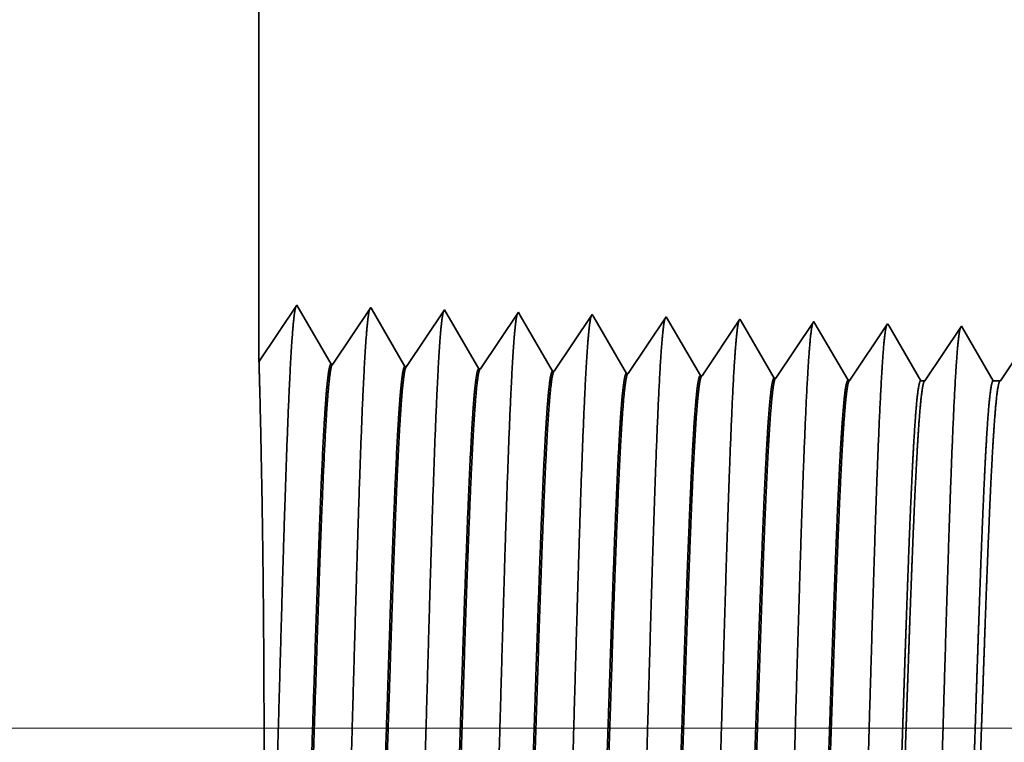
# Model space of a CAD drawing. Extents: x 0 to 10.8, y 0 to 8.2.
# Drawn here: x 1.2 to 1.4, y 1.3 to 1.4 of the extents above; entities that cross this region are included whole.
import ezdxf

# ---------------------------------------------------------------- set-up
doc = ezdxf.new("R2010")
doc.units = 0
doc.header["$MEASUREMENT"] = 0
doc.layers.get('0').update_dxf_attribs({"lineweight": 13})

# ---------------------------------------------------------------- blocks, each defined once
blk = doc.blocks.new('BLOCK19')
at = {"color": 7, "lineweight": 13, "ltscale": 0.03937}
blk.add_line((8.466915, 0.94), (-17.477233, 0.94), dxfattribs=at)
blk = doc.blocks.new('BLOCK26')
at = {"color": 7, "lineweight": 5, "ltscale": 0.03937}
blk.add_line((-15.25, 1.294153), (-15.25, 3), dxfattribs=at)
at = {"color": 7, "lineweight": 5, "ltscale": 0.001645}
blk.add_line((-15.213394, 1.348843), (-15.25, 1.294153), dxfattribs=at)
at = {"color": 7, "lineweight": 5, "ltscale": 0.001646}
for p, q in [((-15.180253, 1.29194), (-15.213394, 1.348843)), ((-15.141964, 1.34661), (-15.178594, 1.291888)), ((-15.108824, 1.289708), (-15.141964, 1.34661)), ((-15.070536, 1.344378), (-15.107165, 1.289656)), ((-15.037396, 1.287475), (-15.070536, 1.344378))]:
    blk.add_line(p, q, dxfattribs=at)
at = {"color": 7, "lineweight": 5, "ltscale": 0.000235}
for p, q in [((-15.004341, 1.334329), (-15.009573, 1.326511)), ((-14.999107, 1.342146), (-15.004341, 1.334329)), ((-14.927679, 1.339914), (-14.932912, 1.332096)), ((-14.85625, 1.337682), (-14.861484, 1.329864)), ((-14.784822, 1.33545), (-14.790055, 1.327632)), ((-14.713393, 1.333218), (-14.718627, 1.3254)), ((-15.009573, 1.326511), (-15.014806, 1.318693)), ((-14.938145, 1.324279), (-14.943378, 1.316461)), ((-14.932912, 1.332096), (-14.938145, 1.324279)), ((-14.861484, 1.329864), (-14.866716, 1.322047)), ((-14.790055, 1.327632), (-14.795288, 1.319815)), ((-14.718627, 1.3254), (-14.723859, 1.317582)), ((-14.641965, 1.330986), (-14.647198, 1.323168)), ((-15.014806, 1.318693), (-15.020039, 1.310876)), ((-14.943378, 1.316461), (-14.94861, 1.308644)), ((-14.87195, 1.314229), (-14.877182, 1.306412)), ((-14.866716, 1.322047), (-14.87195, 1.314229)), ((-14.795288, 1.319815), (-14.800521, 1.311997)), ((-14.723859, 1.317582), (-14.729093, 1.309765)), ((-14.652431, 1.31535), (-14.657664, 1.307533)), ((-14.647198, 1.323168), (-14.652431, 1.31535)), ((-15.020039, 1.310876), (-15.025272, 1.303058)), ((-14.94861, 1.308644), (-14.953844, 1.300826)), ((-14.877182, 1.306412), (-14.882416, 1.298594)), ((-14.800521, 1.311997), (-14.805754, 1.304179)), ((-14.729093, 1.309765), (-14.734325, 1.301947)), ((-14.657664, 1.307533), (-14.662897, 1.299715)), ((-15.030506, 1.295241), (-15.035738, 1.287423)), ((-15.025272, 1.303058), (-15.030506, 1.295241)), ((-14.953844, 1.300826), (-14.959076, 1.293008)), ((-14.882416, 1.298594), (-14.887648, 1.290776)), ((-14.810987, 1.296362), (-14.816221, 1.288544)), ((-14.805754, 1.304179), (-14.810987, 1.296362)), ((-14.734325, 1.301947), (-14.739559, 1.29413)), ((-14.662897, 1.299715), (-14.66813, 1.291898)), ((-14.959076, 1.293008), (-14.96431, 1.285191)), ((-14.887648, 1.290776), (-14.892881, 1.282959)), ((-14.816221, 1.288544), (-14.821453, 1.280727)), ((-14.744791, 1.286312), (-14.750025, 1.278495)), ((-14.739559, 1.29413), (-14.744791, 1.286312)), ((-14.66813, 1.291898), (-14.673363, 1.28408)), ((-14.673363, 1.28408), (-14.678597, 1.276262))]:
    blk.add_line(p, q, dxfattribs=at)
at = {"color": 7, "lineweight": 5, "ltscale": 8.7e-05}
blk.add_line((-14.997354, 1.339136), (-14.999107, 1.342146), dxfattribs=at)
at = {"color": 7, "lineweight": 5, "ltscale": 0.000223}
for p, q in [((-14.99287, 1.331437), (-14.997354, 1.339136)), ((-14.988386, 1.323738), (-14.99287, 1.331437)), ((-14.983901, 1.316039), (-14.988386, 1.323738)), ((-14.979417, 1.30834), (-14.983901, 1.316039)), ((-14.974934, 1.300641), (-14.979417, 1.30834)), ((-14.97045, 1.292942), (-14.974934, 1.300641)), ((-14.965966, 1.285243), (-14.97045, 1.292942))]:
    blk.add_line(p, q, dxfattribs=at)
at = {"color": 7, "lineweight": 5, "ltscale": 7.6e-05}
blk.add_line((-14.926144, 1.337278), (-14.927679, 1.339914), dxfattribs=at)
at = {"color": 7, "lineweight": 5, "ltscale": 0.000224}
for p, q in [((-14.921629, 1.329526), (-14.926144, 1.337278)), ((-14.917114, 1.321773), (-14.921629, 1.329526)), ((-14.912598, 1.314021), (-14.917114, 1.321773)), ((-14.908083, 1.306268), (-14.912598, 1.314021)), ((-14.903568, 1.298516), (-14.908083, 1.306268)), ((-14.899052, 1.290763), (-14.903568, 1.298516)), ((-14.894537, 1.283011), (-14.899052, 1.290763))]:
    blk.add_line(p, q, dxfattribs=at)
at = {"color": 7, "lineweight": 5, "ltscale": 6.8e-05}
blk.add_line((-14.854885, 1.335338), (-14.85625, 1.337682), dxfattribs=at)
at = {"color": 7, "lineweight": 5, "ltscale": 0.000225}
for p, q in [((-14.850346, 1.327544), (-14.854885, 1.335338)), ((-14.841267, 1.311956), (-14.845806, 1.31975)), ((-14.836727, 1.304161), (-14.841267, 1.311956)), ((-14.827648, 1.288573), (-14.832187, 1.296367)), ((-14.823109, 1.280779), (-14.827648, 1.288573))]:
    blk.add_line(p, q, dxfattribs=at)
at = {"color": 7, "lineweight": 5, "ltscale": 6.1e-05}
blk.add_line((-14.783593, 1.33334), (-14.784822, 1.33545), dxfattribs=at)
at = {"color": 7, "lineweight": 5, "ltscale": 0.000226}
for p, q in [((-14.779035, 1.325513), (-14.783593, 1.33334)), ((-14.845806, 1.31975), (-14.850346, 1.327544)), ((-14.774475, 1.317685), (-14.779035, 1.325513)), ((-14.769915, 1.309857), (-14.774475, 1.317685)), ((-14.765357, 1.30203), (-14.769915, 1.309857)), ((-14.832187, 1.296367), (-14.836727, 1.304161)), ((-14.760797, 1.294202), (-14.765357, 1.30203)), ((-14.756238, 1.286374), (-14.760797, 1.294202)), ((-14.751679, 1.278547), (-14.756238, 1.286374))]:
    blk.add_line(p, q, dxfattribs=at)
at = {"color": 7, "lineweight": 5, "ltscale": 5.5e-05}
blk.add_line((-14.712277, 1.3313), (-14.713393, 1.333218), dxfattribs=at)
at = {"color": 7, "lineweight": 5, "ltscale": 0.000227}
for p, q in [((-14.707702, 1.323445), (-14.712277, 1.3313)), ((-14.703126, 1.31559), (-14.707702, 1.323445)), ((-14.698551, 1.307735), (-14.703126, 1.31559)), ((-14.693976, 1.29988), (-14.698551, 1.307735)), ((-14.689401, 1.292025), (-14.693976, 1.29988)), ((-14.684826, 1.284169), (-14.689401, 1.292025)), ((-14.68025, 1.276315), (-14.684826, 1.284169))]:
    blk.add_line(p, q, dxfattribs=at)
at = {"color": 7, "lineweight": 5, "ltscale": 5.1e-05}
blk.add_line((-14.64094, 1.329228), (-14.641965, 1.330986), dxfattribs=at)
at = {"color": 7, "lineweight": 5, "ltscale": 0.00022}
for p, q in [((-14.636507, 1.321614), (-14.64094, 1.329228)), ((-14.632072, 1.314001), (-14.636507, 1.321614)), ((-14.627637, 1.306388), (-14.632072, 1.314001)), ((-14.623204, 1.298775), (-14.627637, 1.306388)), ((-14.618769, 1.291161), (-14.623204, 1.298775)), ((-14.614335, 1.283548), (-14.618769, 1.291161)), ((-14.609901, 1.275935), (-14.614335, 1.283548))]:
    blk.add_line(p, q, dxfattribs=at)
at = {"color": 7, "lineweight": 5, "ltscale": 0.000265}
for p, q in [((-14.570536, 1.328753), (-14.576429, 1.31995)), ((-14.576429, 1.31995), (-14.582321, 1.311147)), ((-14.582321, 1.311147), (-14.588215, 1.302344)), ((-14.588215, 1.302344), (-14.594108, 1.293541)), ((-14.594108, 1.293541), (-14.6, 1.284738)), ((-14.6, 1.284738), (-14.605893, 1.275935))]:
    blk.add_line(p, q, dxfattribs=at)
at = {"color": 7, "lineweight": 5, "ltscale": 4.7e-05}
blk.add_line((-14.569592, 1.327131), (-14.570536, 1.328753), dxfattribs=at)
at = {"color": 7, "lineweight": 5, "ltscale": 0.000212}
for p, q in [((-14.565331, 1.319817), (-14.569592, 1.327131)), ((-14.561072, 1.312503), (-14.565331, 1.319817)), ((-14.556811, 1.30519), (-14.561072, 1.312503)), ((-14.552552, 1.297876), (-14.556811, 1.30519)), ((-14.548292, 1.290562), (-14.552552, 1.297876)), ((-14.544031, 1.283249), (-14.548292, 1.290562)), ((-14.539772, 1.275935), (-14.544031, 1.283249))]:
    blk.add_line(p, q, dxfattribs=at)
at = {"color": 7, "lineweight": 5, "ltscale": 4.2e-05}
for p, q in [((-15.178594, 1.291888), (-15.180253, 1.29194)), ((-15.107165, 1.289656), (-15.108824, 1.289708))]:
    blk.add_line(p, q, dxfattribs=at)
at = {"color": 7, "lineweight": 5, "ltscale": 4.1e-05}
for p, q in [((-15.035738, 1.287423), (-15.037396, 1.287475)), ((-14.96431, 1.285191), (-14.965966, 1.285243)), ((-14.892881, 1.282959), (-14.894537, 1.283011)), ((-14.821453, 1.280727), (-14.823109, 1.280779)), ((-14.750025, 1.278495), (-14.751679, 1.278547)), ((-14.678597, 1.276262), (-14.68025, 1.276315))]:
    blk.add_line(p, q, dxfattribs=at)
at = {"color": 7, "lineweight": 5, "ltscale": 0.000254}
blk.add_line((-14.527327, 1.284366), (-14.532971, 1.275935), dxfattribs=at)
at = {"color": 7, "lineweight": 5, "ltscale": 0.0001}
blk.add_line((-14.605893, 1.275935), (-14.609901, 1.275935), dxfattribs=at)
at = {"color": 7, "lineweight": 5, "ltscale": 0.00017}
blk.add_line((-14.532971, 1.275935), (-14.539772, 1.275935), dxfattribs=at)

msp = doc.modelspace()

# ---------------------------------------------------------------- linework, layer by layer
at = {"color": 7, "lineweight": 35, "ltscale": 0.00613}
msp.add_line((1.25531, 1.63042), (1.25531, 1.38521), dxfattribs=at)
at = {"color": 7, "lineweight": 35, "ltscale": 0.000237}
for p, q in [((1.25531, 1.38521), (1.26057, 1.39307)), ((1.26057, 1.39307), (1.26533, 1.38489)), ((1.26557, 1.38488), (1.27084, 1.39275)), ((1.27084, 1.39275), (1.2756, 1.38457)), ((1.27584, 1.38456), (1.2811, 1.39243)), ((1.2811, 1.39243), (1.28587, 1.38425)), ((1.28611, 1.38424), (1.29137, 1.39211)), ((1.29637, 1.38392), (1.30164, 1.39179)), ((1.30664, 1.3836), (1.31191, 1.39146)), ((1.31691, 1.38328), (1.32218, 1.39114)), ((1.32718, 1.38296), (1.33244, 1.39082)), ((1.33744, 1.38264), (1.34271, 1.3905))]:
    msp.add_line(p, q, dxfattribs=at)
at = {"color": 7, "lineweight": 35, "ltscale": 1.3e-05}
msp.add_line((1.29137, 1.39211), (1.29162, 1.39167), dxfattribs=at)
at = {"color": 7, "lineweight": 35, "ltscale": 0.000224}
msp.add_line((1.29162, 1.39167), (1.29614, 1.38393), dxfattribs=at)
at = {"color": 7, "lineweight": 35, "ltscale": 1.1e-05}
msp.add_line((1.30164, 1.39179), (1.30186, 1.39141), dxfattribs=at)
at = {"color": 7, "lineweight": 35, "ltscale": 0.000226}
msp.add_line((1.30186, 1.39141), (1.3064, 1.38361), dxfattribs=at)
at = {"color": 7, "lineweight": 35, "ltscale": 1e-05}
msp.add_line((1.31191, 1.39146), (1.3121, 1.39113), dxfattribs=at)
at = {"color": 7, "lineweight": 35, "ltscale": 0.000227}
msp.add_line((1.3121, 1.39113), (1.31667, 1.38329), dxfattribs=at)
at = {"color": 7, "lineweight": 35, "ltscale": 9e-06}
msp.add_line((1.32218, 1.39114), (1.32235, 1.39084), dxfattribs=at)
at = {"color": 7, "lineweight": 35, "ltscale": 0.000228}
for p, q in [((1.32235, 1.39084), (1.32694, 1.38296)), ((1.3479, 1.38259), (1.35298, 1.39018))]:
    msp.add_line(p, q, dxfattribs=at)
at = {"color": 7, "lineweight": 35, "ltscale": 8e-06}
msp.add_line((1.33244, 1.39082), (1.3326, 1.39055), dxfattribs=at)
at = {"color": 7, "lineweight": 35, "ltscale": 0.000229}
msp.add_line((1.3326, 1.39055), (1.33721, 1.38264), dxfattribs=at)
at = {"color": 7, "lineweight": 35, "ltscale": 7e-06}
for p, q in [((1.34271, 1.3905), (1.34286, 1.39025)), ((1.35298, 1.39018), (1.35311, 1.38995))]:
    msp.add_line(p, q, dxfattribs=at)
at = {"color": 7, "lineweight": 35, "ltscale": 0.000222}
msp.add_line((1.34286, 1.39025), (1.34732, 1.38259), dxfattribs=at)
at = {"color": 7, "lineweight": 35, "ltscale": 0.000213}
msp.add_line((1.35311, 1.38995), (1.3574, 1.38259), dxfattribs=at)
at = {"color": 7, "lineweight": 35, "ltscale": 0.000219}
msp.add_line((1.35838, 1.38259), (1.36325, 1.38986), dxfattribs=at)
at = {"color": 7, "lineweight": 35, "ltscale": 6e-06}
for p, q in [((1.26557, 1.38488), (1.26533, 1.38489)), ((1.27584, 1.38456), (1.2756, 1.38457)), ((1.28611, 1.38424), (1.28587, 1.38425)), ((1.29637, 1.38392), (1.29614, 1.38393)), ((1.30664, 1.3836), (1.3064, 1.38361)), ((1.31691, 1.38328), (1.31667, 1.38329)), ((1.32718, 1.38296), (1.32694, 1.38296)), ((1.33744, 1.38264), (1.33721, 1.38264))]:
    msp.add_line(p, q, dxfattribs=at)
at = {"color": 7, "lineweight": 35, "ltscale": 1.4e-05}
msp.add_line((1.34732, 1.38259), (1.3479, 1.38259), dxfattribs=at)
at = {"color": 7, "lineweight": 35, "ltscale": 2.4e-05}
msp.add_line((1.3574, 1.38259), (1.35838, 1.38259), dxfattribs=at)
at = {"color": 7, "lineweight": 35, "ltscale": 0.03937}
for points in [[(1.26557, 1.38488, 0.251928), (1.26549, 1.38482)], [(1.27584, 1.38456, 0.252081), (1.27576, 1.3845)], [(1.28611, 1.38424, 0.251117), (1.28603, 1.38418)], [(1.29637, 1.38392, 0.251113), (1.29629, 1.38386)], [(1.30664, 1.3836, 0.251111), (1.30656, 1.38354)], [(1.31691, 1.38328, 0.251106), (1.31683, 1.38322)], [(1.32718, 1.38296, 0.251102), (1.32709, 1.38289)], [(1.33744, 1.38264, 0.251097), (1.33736, 1.38257)], [(1.3479, 1.38259, 0.242338), (1.34781, 1.38252)], [(1.35838, 1.38259, 0.242336), (1.35829, 1.38252)]]:
    msp.add_lwpolyline(points, format="xyb", dxfattribs=at)
for points, knots in [([(1.25625, 1.2826), (1.25663, 1.28918), (1.25697, 1.29852), (1.25728, 1.30854), (1.25785, 1.32859), (1.25841, 1.34899), (1.25868, 1.35842), (1.25911, 1.37233), (1.2596, 1.38347), (1.25977, 1.38678), (1.26001, 1.39017), (1.26026, 1.39207), (1.26031, 1.39242), (1.26037, 1.39268), (1.26043, 1.39285)], [0, 0, 0, 0, 0, 0, 12.702953, 12.702953, 12.702953, 24.497609, 24.497609, 24.497609, 30.345547, 30.345547, 30.345547, 32.030201, 32.030201, 32.030201, 32.030201, 32.030201, 32.030201]), ([(1.26652, 1.28289), (1.2669, 1.28944), (1.26724, 1.29876), (1.26755, 1.30876), (1.26812, 1.32873), (1.26868, 1.34903), (1.26895, 1.3584), (1.26938, 1.37223), (1.26987, 1.38329), (1.27005, 1.38657), (1.27028, 1.38991), (1.27053, 1.39177), (1.27058, 1.39211), (1.27064, 1.39236), (1.27069, 1.39253)], [0, 0, 0, 0, 0, 0, 12.663463, 12.663463, 12.663463, 24.386573, 24.386573, 24.386573, 30.203848, 30.203848, 30.203848, 31.844194, 31.844194, 31.844194, 31.844194, 31.844194, 31.844194]), ([(1.27679, 1.28317), (1.27717, 1.28971), (1.27751, 1.299), (1.27782, 1.30898), (1.27839, 1.32886), (1.27895, 1.34907), (1.27922, 1.35839), (1.27965, 1.37213), (1.28015, 1.3831), (1.28032, 1.38636), (1.28055, 1.38965), (1.2808, 1.39147), (1.28085, 1.3918), (1.28091, 1.39204), (1.28096, 1.39221)], [0, 0, 0, 0, 0, 0, 12.623902, 12.623902, 12.623902, 24.27542, 24.27542, 24.27542, 30.062004, 30.062004, 30.062004, 31.656291, 31.656291, 31.656291, 31.656291, 31.656291, 31.656291]), ([(1.28705, 1.28345), (1.28744, 1.28997), (1.28778, 1.29925), (1.28809, 1.30919), (1.28866, 1.329), (1.28922, 1.34912), (1.28949, 1.35837), (1.28992, 1.37203), (1.29042, 1.38292), (1.29059, 1.38615), (1.29082, 1.38938), (1.29107, 1.39118), (1.29112, 1.39149), (1.29118, 1.39173), (1.29123, 1.39189)], [0, 0, 0, 0, 0, 0, 12.584304, 12.584304, 12.584304, 24.164241, 24.164241, 24.164241, 29.920077, 29.920077, 29.920077, 31.470482, 31.470482, 31.470482, 31.470482, 31.470482, 31.470482]), ([(1.29732, 1.28373), (1.29771, 1.29023), (1.29805, 1.29949), (1.29836, 1.30941), (1.29893, 1.32913), (1.29949, 1.34916), (1.29976, 1.35836), (1.30019, 1.37193), (1.30069, 1.38273), (1.30086, 1.38594), (1.3011, 1.38912), (1.30134, 1.39088), (1.30139, 1.39118), (1.30144, 1.39141), (1.3015, 1.39157)], [0, 0, 0, 0, 0, 0, 12.544664, 12.544664, 12.544664, 24.052958, 24.052958, 24.052958, 29.778027, 29.778027, 29.778027, 31.28461, 31.28461, 31.28461, 31.28461, 31.28461, 31.28461]), ([(1.30759, 1.28401), (1.30787, 1.28872), (1.30813, 1.29488), (1.30837, 1.3017), (1.30891, 1.31882), (1.30942, 1.33712), (1.30971, 1.34754), (1.31018, 1.36348), (1.31071, 1.37714), (1.3109, 1.38149), (1.31118, 1.38663), (1.31149, 1.38976), (1.31158, 1.39047), (1.31167, 1.39097), (1.31176, 1.39124)], [0, 0, 0, 0, 0, 0, 9.08135, 9.08135, 9.08135, 21.825481, 21.825481, 21.825481, 28.485025, 28.485025, 28.485025, 31.11289, 31.11289, 31.11289, 31.11289, 31.11289, 31.11289]), ([(1.31786, 1.28429), (1.31814, 1.28899), (1.3184, 1.29515), (1.31864, 1.30195), (1.31918, 1.31901), (1.31969, 1.33724), (1.31998, 1.34759), (1.32045, 1.36343), (1.32098, 1.377), (1.32117, 1.38132), (1.32146, 1.38639), (1.32176, 1.38947), (1.32185, 1.39016), (1.32194, 1.39065), (1.32203, 1.39092)], [0, 0, 0, 0, 0, 0, 9.060426, 9.060426, 9.060426, 21.729065, 21.729065, 21.729065, 28.349418, 28.349418, 28.349418, 30.927474, 30.927474, 30.927474, 30.927474, 30.927474, 30.927474]), ([(1.32813, 1.28457), (1.32841, 1.28926), (1.32867, 1.29541), (1.32891, 1.30221), (1.32945, 1.31921), (1.32996, 1.33735), (1.33026, 1.34764), (1.33072, 1.36339), (1.33125, 1.37686), (1.33144, 1.38115), (1.33173, 1.38615), (1.33203, 1.38918), (1.33212, 1.38985), (1.33221, 1.39033), (1.3323, 1.3906)], [0, 0, 0, 0, 0, 0, 9.039377, 9.039377, 9.039377, 21.632406, 21.632406, 21.632406, 28.21355, 28.21355, 28.21355, 30.741963, 30.741963, 30.741963, 30.741963, 30.741963, 30.741963]), ([(1.33839, 1.28486), (1.33868, 1.28954), (1.33894, 1.29568), (1.33918, 1.30246), (1.33972, 1.3194), (1.34023, 1.33747), (1.34053, 1.34769), (1.34099, 1.36334), (1.34152, 1.37671), (1.34172, 1.38097), (1.342, 1.3859), (1.3423, 1.38889), (1.34239, 1.38955), (1.34248, 1.39001), (1.34256, 1.39028)], [0, 0, 0, 0, 0, 0, 9.01828, 9.01828, 9.01828, 21.535668, 21.535668, 21.535668, 28.07757, 28.07757, 28.07757, 30.55645, 30.55645, 30.55645, 30.55645, 30.55645, 30.55645]), ([(1.34866, 1.28514), (1.34895, 1.28981), (1.34921, 1.29594), (1.34945, 1.30272), (1.34999, 1.31959), (1.35051, 1.33758), (1.3508, 1.34774), (1.35127, 1.3633), (1.3518, 1.37657), (1.35199, 1.38079), (1.35227, 1.38566), (1.35257, 1.3886), (1.35266, 1.38924), (1.35274, 1.38969), (1.35283, 1.38996)], [0, 0, 0, 0, 0, 0, 8.99715, 8.99715, 8.99715, 21.438832, 21.438832, 21.438832, 27.941453, 27.941453, 27.941453, 30.370916, 30.370916, 30.370916, 30.370916, 30.370916, 30.370916]), ([(1.25548, 1.28361), (1.25558, 1.28825), (1.2557, 1.29425), (1.25582, 1.30118), (1.25601, 1.31732), (1.25605, 1.33474), (1.25601, 1.34424), (1.25586, 1.35971), (1.25563, 1.37239), (1.25553, 1.37701), (1.25541, 1.38182), (1.25534, 1.38431), (1.25533, 1.38479), (1.25532, 1.38509), (1.25531, 1.38522)], [0, 0, 0, 0, 0, 0, 11.964686, 11.964686, 11.964686, 26.096617, 26.096617, 26.096617, 36.165593, 36.165593, 36.165593, 39.725463, 39.725463, 39.725463, 39.725463, 39.725463, 39.725463]), ([(1.26533, 1.38489), (1.26518, 1.38489), (1.26504, 1.38438), (1.26489, 1.38336), (1.26448, 1.37911), (1.26409, 1.37172), (1.26385, 1.36591), (1.26329, 1.35103), (1.26276, 1.33425), (1.26245, 1.32426), (1.26199, 1.31036), (1.26151, 1.29873), (1.26135, 1.29529), (1.26118, 1.29227), (1.26102, 1.28978)], [0, 0, 0, 0, 0, 0, 6.134025, 6.134025, 6.134025, 17.347212, 17.347212, 17.347212, 32.690642, 32.690642, 32.690642, 39.978174, 39.978174, 39.978174, 39.978174, 39.978174, 39.978174]), ([(1.26549, 1.38482), (1.26534, 1.38461), (1.2652, 1.38389), (1.26506, 1.38268), (1.26472, 1.37884), (1.26441, 1.373), (1.26423, 1.36909), (1.26366, 1.3551), (1.26312, 1.33819), (1.26274, 1.32593), (1.26224, 1.31023), (1.26169, 1.29765), (1.26155, 1.29466), (1.2614, 1.29201), (1.26125, 1.28979)], [0, 0, 0, 0, 0, 0, 6.019106, 6.019106, 6.019106, 14.092749, 14.092749, 14.092749, 32.716664, 32.716664, 32.716664, 39.210758, 39.210758, 39.210758, 39.210758, 39.210758, 39.210758]), ([(1.2756, 1.38457), (1.27545, 1.38457), (1.2753, 1.38406), (1.27516, 1.38303), (1.27475, 1.37878), (1.27436, 1.37139), (1.27411, 1.36558), (1.27355, 1.35073), (1.27302, 1.334), (1.27271, 1.32403), (1.27225, 1.31028), (1.27177, 1.29881), (1.27161, 1.29545), (1.27145, 1.2925), (1.27128, 1.29006)], [0, 0, 0, 0, 0, 0, 6.135588, 6.135588, 6.135588, 17.35949, 17.35949, 17.35949, 32.660443, 32.660443, 32.660443, 39.822089, 39.822089, 39.822089, 39.822089, 39.822089, 39.822089]), ([(1.27576, 1.3845), (1.27561, 1.38428), (1.27547, 1.38357), (1.27532, 1.38236), (1.27499, 1.37851), (1.27467, 1.37267), (1.27449, 1.36876), (1.27416, 1.36055), (1.27383, 1.35133), (1.27368, 1.34671), (1.27335, 1.33686), (1.27303, 1.32691), (1.27286, 1.32168), (1.2725, 1.31116), (1.27213, 1.30167), (1.27194, 1.29711), (1.27173, 1.29318), (1.27152, 1.29007)], [0, 0, 0, 0, 0, 0, 6.020878, 6.020878, 6.020878, 14.10161, 14.10161, 14.10161, 21.702922, 21.702922, 21.702922, 30.037316, 30.037316, 30.037316, 39.136522, 39.136522, 39.136522, 39.136522, 39.136522, 39.136522]), ([(1.28587, 1.38425), (1.28572, 1.38425), (1.28557, 1.38374), (1.28542, 1.38271), (1.28501, 1.37846), (1.28462, 1.37107), (1.28437, 1.36524), (1.28396, 1.3543), (1.28356, 1.34235), (1.28339, 1.33713), (1.28299, 1.32455), (1.28257, 1.31236), (1.28232, 1.30557), (1.28202, 1.29833), (1.2817, 1.2927), (1.28165, 1.29187), (1.2816, 1.29108), (1.28155, 1.29035)], [0, 0, 0, 0, 0, 0, 6.137314, 6.137314, 6.137314, 17.372301, 17.372301, 17.372301, 25.695994, 25.695994, 25.695994, 37.584852, 37.584852, 37.584852, 39.763447, 39.763447, 39.763447, 39.763447, 39.763447, 39.763447]), ([(1.28602, 1.38418), (1.28588, 1.38396), (1.28573, 1.38325), (1.28559, 1.38203), (1.28525, 1.37818), (1.28494, 1.37234), (1.28475, 1.36843), (1.28442, 1.36022), (1.28409, 1.35102), (1.28394, 1.34641), (1.28356, 1.33494), (1.28318, 1.32334), (1.28295, 1.31652), (1.28259, 1.30645), (1.28222, 1.2979), (1.28208, 1.29503), (1.28193, 1.2925), (1.28179, 1.29035)], [0, 0, 0, 0, 0, 0, 6.022751, 6.022751, 6.022751, 14.11084, 14.11084, 14.11084, 21.705296, 21.705296, 21.705296, 32.696423, 32.696423, 32.696423, 38.987928, 38.987928, 38.987928, 38.987928, 38.987928, 38.987928]), ([(1.29614, 1.38393), (1.29599, 1.38393), (1.29584, 1.38342), (1.29569, 1.38239), (1.29527, 1.37814), (1.29488, 1.37074), (1.29463, 1.36491), (1.29422, 1.35398), (1.29382, 1.34204), (1.29365, 1.33682), (1.29324, 1.32431), (1.29283, 1.31221), (1.29258, 1.3055), (1.29228, 1.29839), (1.29196, 1.29287), (1.29192, 1.29208), (1.29187, 1.29133), (1.29182, 1.29063)], [0, 0, 0, 0, 0, 0, 6.139148, 6.139148, 6.139148, 17.385585, 17.385585, 17.385585, 25.704495, 25.704495, 25.704495, 37.52654, 37.52654, 37.52654, 39.613948, 39.613948, 39.613948, 39.613948, 39.613948, 39.613948]), ([(1.29629, 1.38386), (1.29615, 1.38364), (1.296, 1.38292), (1.29585, 1.38171), (1.29552, 1.37786), (1.2952, 1.37201), (1.29502, 1.3681), (1.29468, 1.35989), (1.29435, 1.3507), (1.2942, 1.3461), (1.29382, 1.33469), (1.29344, 1.32316), (1.29321, 1.31639), (1.29286, 1.30645), (1.29248, 1.29802), (1.29234, 1.29522), (1.2922, 1.29274), (1.29206, 1.29064)], [0, 0, 0, 0, 0, 0, 6.024772, 6.024772, 6.024772, 14.120505, 14.120505, 14.120505, 21.708239, 21.708239, 21.708239, 32.651868, 32.651868, 32.651868, 38.841114, 38.841114, 38.841114, 38.841114, 38.841114, 38.841114]), ([(1.3064, 1.38361), (1.30625, 1.38361), (1.3061, 1.3831), (1.30596, 1.38207), (1.30554, 1.37782), (1.30515, 1.37041), (1.3049, 1.36458), (1.30448, 1.35365), (1.30408, 1.34173), (1.30391, 1.33651), (1.3035, 1.32407), (1.30309, 1.31207), (1.30284, 1.30543), (1.30254, 1.29846), (1.30223, 1.29305), (1.30218, 1.29229), (1.30213, 1.29158), (1.30209, 1.29091)], [0, 0, 0, 0, 0, 0, 6.141129, 6.141129, 6.141129, 17.399402, 17.399402, 17.399402, 25.712233, 25.712233, 25.712233, 37.46788, 37.46788, 37.46788, 39.464067, 39.464067, 39.464067, 39.464067, 39.464067, 39.464067]), ([(1.30656, 1.38354), (1.30641, 1.38332), (1.30626, 1.3826), (1.30612, 1.38139), (1.30578, 1.37753), (1.30546, 1.37168), (1.30528, 1.36777), (1.30494, 1.35956), (1.30461, 1.35038), (1.30446, 1.3458), (1.30408, 1.33443), (1.3037, 1.32297), (1.30347, 1.31626), (1.30312, 1.30645), (1.30274, 1.29815), (1.30261, 1.29541), (1.30247, 1.29298), (1.30233, 1.29092)], [0, 0, 0, 0, 0, 0, 6.026931, 6.026931, 6.026931, 14.130598, 14.130598, 14.130598, 21.711977, 21.711977, 21.711977, 32.612407, 32.612407, 32.612407, 38.700324, 38.700324, 38.700324, 38.700324, 38.700324, 38.700324]), ([(1.31667, 1.38329), (1.31652, 1.38329), (1.31637, 1.38278), (1.31622, 1.38175), (1.31595, 1.37902), (1.3157, 1.375), (1.31559, 1.37303), (1.31534, 1.36809), (1.31509, 1.36223), (1.31496, 1.3589), (1.31474, 1.35305), (1.31453, 1.34707), (1.31446, 1.34498), (1.31429, 1.33989), (1.31412, 1.33472), (1.31403, 1.33216), (1.31386, 1.32699), (1.31369, 1.3219), (1.31361, 1.31975), (1.31337, 1.31279), (1.31311, 1.30604), (1.31294, 1.30187), (1.31272, 1.29718), (1.3125, 1.29338), (1.31245, 1.29261), (1.3124, 1.29188), (1.31235, 1.29119)], [0, 0, 0, 0, 0, 0, 6.143248, 6.143248, 6.143248, 11.160635, 11.160635, 11.160635, 16.964344, 16.964344, 16.964344, 21.189888, 21.189888, 21.189888, 25.324486, 25.324486, 25.324486, 29.584603, 29.584603, 29.584603, 37.085454, 37.085454, 37.085454, 39.129378, 39.129378, 39.129378, 39.129378, 39.129378, 39.129378]), ([(1.31683, 1.38322), (1.31668, 1.383), (1.31653, 1.38228), (1.31638, 1.38106), (1.31612, 1.37804), (1.31587, 1.37379), (1.31575, 1.37168), (1.31549, 1.3663), (1.31524, 1.36005), (1.31511, 1.35647), (1.31489, 1.35049), (1.31468, 1.34439), (1.3146, 1.34198), (1.31443, 1.33702), (1.31427, 1.33202), (1.31418, 1.32951), (1.31402, 1.32458), (1.31385, 1.31975), (1.31376, 1.31724), (1.31353, 1.31065), (1.31328, 1.3043), (1.31311, 1.3004), (1.31291, 1.29624), (1.3127, 1.29286), (1.31267, 1.29228), (1.31263, 1.29173), (1.31259, 1.2912)], [0, 0, 0, 0, 0, 0, 6.029184, 6.029184, 6.029184, 11.087712, 11.087712, 11.087712, 17.211526, 17.211526, 17.211526, 21.221643, 21.221643, 21.221643, 25.274106, 25.274106, 25.274106, 29.247691, 29.247691, 29.247691, 36.470109, 36.470109, 36.470109, 38.037309, 38.037309, 38.037309, 38.037309, 38.037309, 38.037309]), ([(1.32694, 1.38296), (1.32679, 1.38297), (1.32664, 1.38246), (1.32649, 1.38143), (1.32622, 1.3787), (1.32596, 1.37468), (1.32585, 1.37271), (1.3256, 1.36776), (1.32535, 1.3619), (1.32522, 1.35856), (1.325, 1.35272), (1.32479, 1.34675), (1.32472, 1.34469), (1.32455, 1.33962), (1.32438, 1.33449), (1.32429, 1.33194), (1.32412, 1.32681), (1.32395, 1.32176), (1.32387, 1.31961), (1.32363, 1.31271), (1.32337, 1.30603), (1.3232, 1.30191), (1.32298, 1.2973), (1.32276, 1.29358), (1.32271, 1.29283), (1.32267, 1.29213), (1.32262, 1.29147)], [0, 0, 0, 0, 0, 0, 6.145475, 6.145475, 6.145475, 11.164829, 11.164829, 11.164829, 16.981277, 16.981277, 16.981277, 21.194012, 21.194012, 21.194012, 25.312593, 25.312593, 25.312593, 29.545734, 29.545734, 29.545734, 37.004525, 37.004525, 37.004525, 38.980663, 38.980663, 38.980663, 38.980663, 38.980663, 38.980663]), ([(1.32709, 1.3829), (1.32695, 1.38267), (1.3268, 1.38195), (1.32665, 1.38074), (1.32639, 1.37772), (1.32613, 1.37347), (1.32602, 1.37135), (1.32576, 1.36596), (1.3255, 1.3597), (1.32537, 1.35611), (1.32515, 1.35016), (1.32494, 1.34407), (1.32486, 1.34164), (1.32469, 1.33671), (1.32453, 1.33176), (1.32444, 1.32927), (1.32428, 1.32438), (1.32411, 1.31961), (1.32402, 1.31706), (1.32375, 1.30964), (1.32347, 1.30255), (1.32326, 1.29809), (1.32306, 1.29441), (1.32286, 1.29148)], [0, 0, 0, 0, 0, 0, 6.03163, 6.03163, 6.03163, 11.090396, 11.090396, 11.090396, 17.237134, 17.237134, 17.237134, 21.219024, 21.219024, 21.219024, 25.25498, 25.25498, 25.25498, 29.18637, 29.18637, 29.18637, 37.892227, 37.892227, 37.892227, 37.892227, 37.892227, 37.892227]), ([(1.33721, 1.38264), (1.33706, 1.38265), (1.3369, 1.38214), (1.33675, 1.38111), (1.33649, 1.37838), (1.33623, 1.37436), (1.33611, 1.37239), (1.33586, 1.36743), (1.33561, 1.36157), (1.33548, 1.35823), (1.33526, 1.3524), (1.33505, 1.34644), (1.33498, 1.34439), (1.33481, 1.33935), (1.33464, 1.33424), (1.33455, 1.33172), (1.33438, 1.32662), (1.33421, 1.32162), (1.33413, 1.31946), (1.33389, 1.31263), (1.33363, 1.30602), (1.33346, 1.30194), (1.33324, 1.29743), (1.33302, 1.29377), (1.33298, 1.29306), (1.33294, 1.29239), (1.33289, 1.29175)], [0, 0, 0, 0, 0, 0, 6.147878, 6.147878, 6.147878, 11.169305, 11.169305, 11.169305, 17.000522, 17.000522, 17.000522, 21.196555, 21.196555, 21.196555, 25.299227, 25.299227, 25.299227, 29.502354, 29.502354, 29.502354, 36.919151, 36.919151, 36.919151, 38.825729, 38.825729, 38.825729, 38.825729, 38.825729, 38.825729]), ([(1.33736, 1.38257), (1.33721, 1.38235), (1.33706, 1.38163), (1.33692, 1.38041), (1.33665, 1.37739), (1.33639, 1.37314), (1.33628, 1.37103), (1.33602, 1.36563), (1.33576, 1.35936), (1.33562, 1.35576), (1.33541, 1.34983), (1.3352, 1.34376), (1.33511, 1.34128), (1.33495, 1.3364), (1.33478, 1.33149), (1.3347, 1.32902), (1.33454, 1.32419), (1.33437, 1.31946), (1.33428, 1.31689), (1.33401, 1.30959), (1.33373, 1.30262), (1.33353, 1.29825), (1.33333, 1.29464), (1.33313, 1.29176)], [0, 0, 0, 0, 0, 0, 6.034175, 6.034175, 6.034175, 11.092963, 11.092963, 11.092963, 17.262614, 17.262614, 17.262614, 21.199857, 21.199857, 21.199857, 25.219166, 25.219166, 25.219166, 29.109697, 29.109697, 29.109697, 37.693211, 37.693211, 37.693211, 37.693211, 37.693211, 37.693211]), ([(1.34732, 1.38259), (1.34714, 1.38259), (1.34696, 1.38184), (1.34679, 1.38035), (1.34643, 1.37601), (1.3461, 1.36954), (1.34593, 1.36578), (1.34576, 1.36172), (1.3456, 1.35745)], [0, 0, 0, 0, 0, 0, 6.976436, 6.976436, 6.976436, 14.364313, 14.364313, 14.364313, 14.364313, 14.364313, 14.364313]), ([(1.3574, 1.38259), (1.35722, 1.38259), (1.35704, 1.38184), (1.35687, 1.38035), (1.35651, 1.37601), (1.35618, 1.36954), (1.35601, 1.36578), (1.35584, 1.36172), (1.35568, 1.35745)], [0, 0, 0, 0, 0, 0, 6.954124, 6.954124, 6.954124, 14.322445, 14.322445, 14.322445, 14.322445, 14.322445, 14.322445]), ([(1.34781, 1.38252), (1.34767, 1.38232), (1.34753, 1.3817), (1.3474, 1.38067), (1.34704, 1.37702), (1.34671, 1.37124), (1.3465, 1.36698), (1.3463, 1.36236), (1.34611, 1.35745)], [0, 0, 0, 0, 0, 0, 5.184916, 5.184916, 5.184916, 13.652045, 13.652045, 13.652045, 13.652045, 13.652045, 13.652045]), ([(1.35829, 1.38252), (1.35815, 1.38232), (1.35802, 1.3817), (1.35788, 1.38067), (1.35752, 1.37702), (1.35719, 1.37124), (1.35698, 1.36698), (1.35679, 1.36236), (1.35659, 1.35745)], [0, 0, 0, 0, 0, 0, 5.168298, 5.168298, 5.168298, 13.61265, 13.61265, 13.61265, 13.61265, 13.61265, 13.61265]), ([(1.3456, 1.35745), (1.3455, 1.35478), (1.3454, 1.35202), (1.3453, 1.34911), (1.34515, 1.34492), (1.34501, 1.34063), (1.34496, 1.33916), (1.34489, 1.33692), (1.34481, 1.33466), (1.34479, 1.33389), (1.34454, 1.32639), (1.34429, 1.31893), (1.34406, 1.3125), (1.34373, 1.304), (1.34339, 1.29698), (1.34329, 1.29511), (1.34319, 1.29341), (1.34308, 1.29191)], [0, 0, 0, 0, 0, 0, 4.622879, 4.622879, 4.622879, 6.993435, 6.993435, 6.993435, 8.196915, 8.196915, 8.196915, 18.815442, 18.815442, 18.815442, 23.095094, 23.095094, 23.095094, 23.095094, 23.095094, 23.095094]), ([(1.34611, 1.35745), (1.346, 1.35478), (1.3459, 1.35202), (1.34579, 1.34911), (1.34564, 1.34493), (1.3455, 1.34064), (1.34544, 1.33917), (1.34537, 1.33693), (1.34529, 1.33467), (1.34526, 1.33391), (1.345, 1.32641), (1.34474, 1.31895), (1.34451, 1.31252), (1.34417, 1.30402), (1.34381, 1.297), (1.3437, 1.29512), (1.3436, 1.29342), (1.34349, 1.29192)], [0, 0, 0, 0, 0, 0, 4.605552, 4.605552, 4.605552, 6.969895, 6.969895, 6.969895, 8.170575, 8.170575, 8.170575, 18.764402, 18.764402, 18.764402, 23.032352, 23.032352, 23.032352, 23.032352, 23.032352, 23.032352]), ([(1.35568, 1.35745), (1.35558, 1.35478), (1.35548, 1.35201), (1.35538, 1.34912), (1.35524, 1.34492), (1.35509, 1.34063), (1.35504, 1.33916), (1.35497, 1.33692), (1.35489, 1.33466), (1.35487, 1.33389), (1.35462, 1.32639), (1.35437, 1.31893), (1.35414, 1.3125), (1.35381, 1.304), (1.35347, 1.29698), (1.35337, 1.29511), (1.35327, 1.29341), (1.35316, 1.29191)], [0, 0, 0, 0, 0, 0, 4.612676, 4.612676, 4.612676, 6.977739, 6.977739, 6.977739, 8.178479, 8.178479, 8.178479, 18.7719, 18.7719, 18.7719, 23.039204, 23.039204, 23.039204, 23.039204, 23.039204, 23.039204]), ([(1.35659, 1.35745), (1.35649, 1.35478), (1.35638, 1.35202), (1.35628, 1.34911), (1.35613, 1.34493), (1.35598, 1.34064), (1.35593, 1.33917), (1.35585, 1.33693), (1.35577, 1.33467), (1.35574, 1.33391), (1.35549, 1.32641), (1.35523, 1.31895), (1.35499, 1.31252), (1.35465, 1.30402), (1.35429, 1.297), (1.35419, 1.29512), (1.35408, 1.29342), (1.35397, 1.29193)], [0, 0, 0, 0, 0, 0, 4.596937, 4.596937, 4.596937, 6.955635, 6.955635, 6.955635, 8.15341, 8.15341, 8.15341, 18.720853, 18.720853, 18.720853, 22.975796, 22.975796, 22.975796, 22.975796, 22.975796, 22.975796])]:
    msp.add_open_spline(points, degree=5, knots=knots, dxfattribs=at)

# ---------------------------------------------------------------- block references
at = {"lineweight": 0, "xscale": 0.14375, "yscale": 0.14375, "zscale": 0.14375}
for name in ['BLOCK26', 'BLOCK19']:
    msp.add_blockref(name, (3.44749, 1.19917), dxfattribs=at)

doc.saveas('drawing.dxf')
